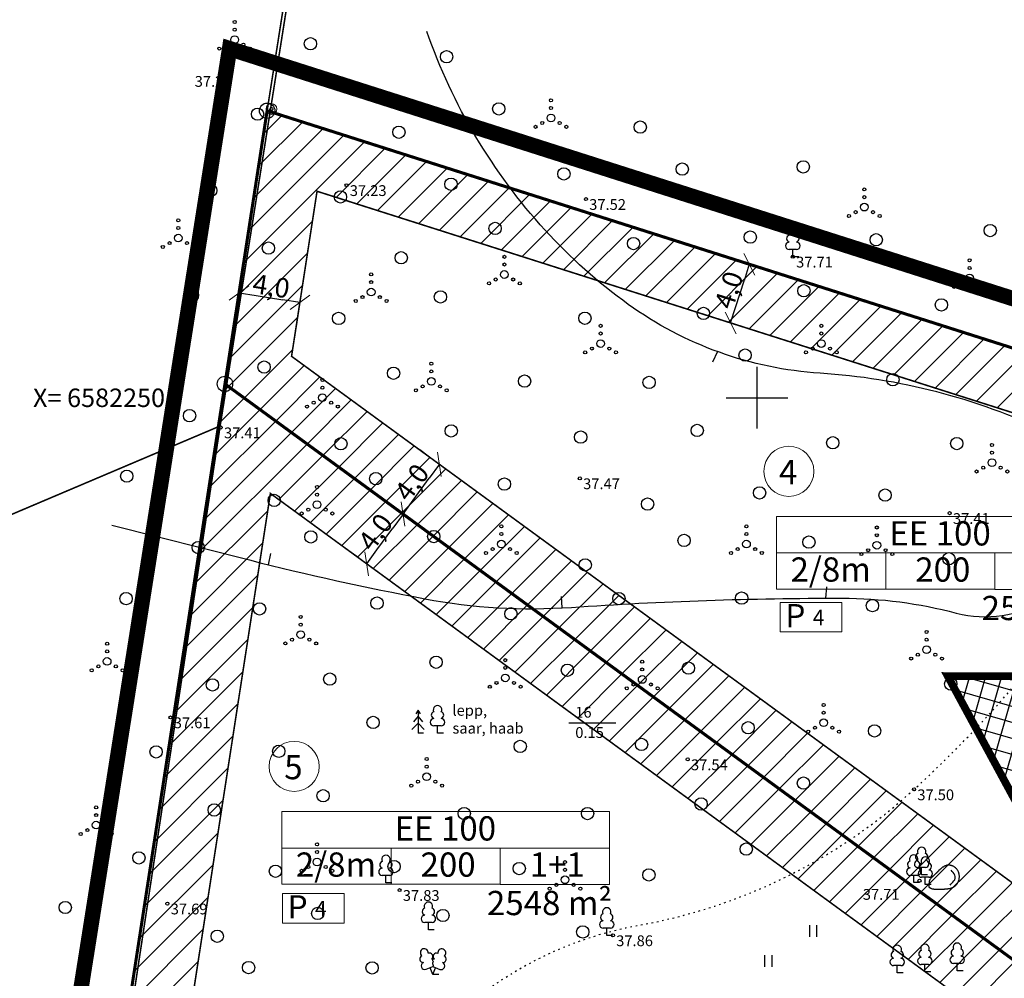
# Model space of a CAD drawing. Extents: x 554182 to 555613, y 6581283 to 6583171.
# Drawn here: x 554652 to 554716, y 6582212 to 6582275 of the extents above; entities that cross this region are included whole.
import ezdxf
from ezdxf.enums import TextEntityAlignment as Align

# ---------------------------------------------------------------- set-up
doc = ezdxf.new("R2010")
doc.units = 0
doc.header["$LTSCALE"] = 0.5
doc.header["$MEASUREMENT"] = 0
for name, pattern in [('CENTER', [16, 10, -2, 2, -2]), ('DASHDOT', [25.4, 12.7, -6.35, 0, -6.35]), ('DASHED', [0.75, 0.5, -0.25]), ('DASHEDX2', [1.5, 1, -0.5]), ('ISOPOHI', [0.2, 0.1, 0.1]), ('KOLVIK', [0.6, 0.1, -0.5]), ('NOLVAKRIIPS', [0.2, 0.1, 0.1]), ('PIIRID', [7.5, 5, -1, 0.5, -1])]:
    doc.linetypes.add(name, pattern=pattern)
doc.layers.get('0').update_dxf_attribs({"linetype": 'CONTINUOUS'})
doc.layers.get('Defpoints').update_dxf_attribs({"linetype": 'CONTINUOUS'})
for name, color, linetype, lineweight in [('AB_pind', 7, 'CONTINUOUS', 0), ('P_ehitusõigus', 7, 'CONTINUOUS', 0), ('P_hoonestus', 167, 'CONTINUOUS', 25), ('P_parkimine', 7, 'CONTINUOUS', 0), ('P_planeeringu ala', 163, 'DASHEDX2', 70), ('piir', 32, 'PIIRID', 0)]:
    doc.layers.add(name, color=color, linetype=linetype, lineweight=lineweight)
for name, color, linetype in [('HALJASTUS', 8, 'CONTINUOUS'), ('HORISONTAAL', 34, 'CONTINUOUS'), ('korgus', 8, 'CONTINUOUS'), ('P_ehitusala joon', 7, 'CENTER'), ('P_ehituskeeluala', 7, 'CONTINUOUS'), ('P_mõõdud', 7, 'DASHDOT'), ('P_uued  piirid', 1, 'CONTINUOUS'), ('PUU', 3, 'CONTINUOUS'), ('RELJEEF', 34, 'CONTINUOUS'), ('vork', 7, 'CONTINUOUS')]:
    doc.layers.add(name, color=color, linetype=linetype)
doc.styles.add('ARIAL', font='ARIAL.TTF')
doc.styles.add('ITALIC', font='italic.shx')
doc.styles.add('ROMANC', font='romanc.shx')
doc.styles.add('romans', font='romans.shx')
doc.dimstyles.new('Arch', dxfattribs={"dimtxt": 1.263202, "dimasz": 1.122412, "dimexe": 1.5875, "dimexo": 0.79375, "dimgap": 0.001587, "dimtad": 1, "dimdec": 1, "dimzin": 3, "dimtxsty": 'ARIAL', "dimblk": 'VW_SLASH', "dimcen": 0, "dimdle": 0.001587, "dimazin": 0, "dimtfac": 0.8, "dimtdec": 1, "dimtix": 1, "dimtmove": 0, "dimatfit": 0, "dimldrblk": 'VW_FILLEDARROW', "dimfxl": 0, "dimfrac": 2, "dimtolj": 1, "dimtzin": 3, "dimarcsym": 0})
pattern_1 = [(45, (0, 0), (-0.88388347648, 0.88388347648), [])]

# ---------------------------------------------------------------- blocks, each defined once
blk = doc.blocks.new('LEHTP1')
at = {"color": 0, "linetype": 'Continuous'}
for p, q in [((0.48, 0.95), (-0.48, 0.95)), ((0, 0), (0, 0.95)), ((0.76, 0), (0, 0))]:
    blk.add_line(p, q, dxfattribs=at)
for centre, radius, start, end in [((-0.34, 2.35), 0.465, 109.0217, 253.1415), ((0, 3.04), 0.554, 332.5799, 207.4201), ((0.34, 2.35), 0.465, 286.8508, 70.9859), ((-0.47, 1.42), 0.475, 90.0016, 269.3953), ((0.47, 1.42), 0.475, 270.6047, 89.9984)]:
    blk.add_arc(centre, radius, start, end, dxfattribs=at)
blk = doc.blocks.new('METS')
at = {"color": 0, "linetype": 'Continuous'}
blk.add_circle((0, 0), 0.8, dxfattribs=at)
blk = doc.blocks.new('PMKIVI')
at = {"color": 0, "linetype": 'Continuous'}
blk.add_circle((0, 0), 0.7, dxfattribs=at)
blk = doc.blocks.new('ISOJ')
at = {"color": 0, "linetype": 'Continuous'}
blk.add_line((0, 0), (0, 1.5), dxfattribs=at)
blk = doc.blocks.new('VKORIS')
at = {"color": 0, "linetype": 'Continuous'}
for p, q in [((0, 4), (0, -4)), ((-4, 0), (4, 0))]:
    blk.add_line(p, q, dxfattribs=at)
blk = doc.blocks.new('KIVISU')
at = {"color": 0, "linetype": 'Continuous', "flags": 128}
blk.add_lwpolyline([(-2.05, -1.07), (-2.05, -1.07), (-2.05, -1.08), (-2.04, -1.08), (-2.04, -1.08), (-2.03, -1.09), (-2.02, -1.1), (-2, -1.11), (-1.98, -1.13), (-1.95, -1.15), (-1.92, -1.17), (-1.88, -1.19), (-1.84, -1.22), (-1.79, -1.24), (-1.74, -1.26), (-1.69, -1.29), (-1.63, -1.31), (-1.58, -1.32), (-1.52, -1.33), (-1.46, -1.34), (-1.4, -1.35), (-1.34, -1.36), (-1.28, -1.36), (-1.22, -1.36), (-1.15, -1.37), (-1.09, -1.37), (-1.03, -1.37), (-0.97, -1.37), (-0.9, -1.37), (-0.84, -1.37), (-0.78, -1.37), (-0.72, -1.37), (-0.65, -1.37), (-0.59, -1.37), (-0.53, -1.37), (-0.47, -1.37), (-0.4, -1.36), (-0.34, -1.36), (-0.28, -1.36), (-0.22, -1.36), (-0.15, -1.35), (-0.09, -1.35), (-0.03, -1.35), (0.03, -1.34), (0.1, -1.34), (0.16, -1.33), (0.22, -1.33), (0.28, -1.32), (0.34, -1.32), (0.41, -1.31), (0.47, -1.3), (0.53, -1.29), (0.59, -1.28), (0.65, -1.27), (0.71, -1.26), (0.77, -1.25), (0.83, -1.23), (0.89, -1.21), (0.95, -1.19), (1.01, -1.17), (1.06, -1.14), (1.12, -1.12), (1.17, -1.09), (1.22, -1.06), (1.28, -1.02), (1.32, -0.99), (1.37, -0.95), (1.42, -0.91), (1.46, -0.87), (1.51, -0.82), (1.55, -0.77), (1.59, -0.73), (1.62, -0.68), (1.66, -0.63), (1.69, -0.58), (1.72, -0.52), (1.75, -0.47), (1.78, -0.41), (1.8, -0.36), (1.82, -0.3), (1.84, -0.24), (1.86, -0.18), (1.88, -0.12), (1.89, -0.06), (1.9, 0), (1.91, 0.06), (1.91, 0.12), (1.92, 0.18), (1.92, 0.24), (1.92, 0.3), (1.92, 0.37), (1.91, 0.43), (1.9, 0.49), (1.9, 0.55), (1.88, 0.61), (1.87, 0.67), (1.85, 0.73), (1.84, 0.79), (1.82, 0.85), (1.79, 0.9), (1.77, 0.96), (1.74, 1.01), (1.71, 1.07), (1.68, 1.12), (1.64, 1.17), (1.6, 1.22), (1.57, 1.26), (1.52, 1.31), (1.48, 1.35), (1.44, 1.39), (1.39, 1.43), (1.34, 1.47), (1.29, 1.51), (1.24, 1.54), (1.19, 1.57), (1.13, 1.6), (1.08, 1.63), (1.02, 1.65), (0.96, 1.67), (0.91, 1.69), (0.85, 1.71), (0.79, 1.72), (0.73, 1.73), (0.67, 1.74), (0.61, 1.75), (0.55, 1.75), (0.49, 1.75), (0.42, 1.75), (0.36, 1.74), (0.31, 1.73), (0.25, 1.71), (0.19, 1.7), (0.13, 1.68), (0.07, 1.65), (0.02, 1.63), (-0.04, 1.6), (-0.09, 1.57), (-0.15, 1.54), (-0.2, 1.51), (-0.25, 1.48), (-0.3, 1.44), (-0.35, 1.4), (-0.4, 1.37), (-0.45, 1.33), (-0.5, 1.29), (-0.55, 1.25), (-0.59, 1.21), (-0.64, 1.16), (-0.68, 1.12), (-0.73, 1.08), (-0.77, 1.03), (-0.81, 0.99), (-0.86, 0.94), (-0.9, 0.9), (-0.94, 0.85), (-0.99, 0.81), (-1.03, 0.76), (-1.07, 0.72), (-1.12, 0.67), (-1.16, 0.63), (-1.21, 0.59), (-1.25, 0.54), (-1.3, 0.5), (-1.35, 0.46), (-1.39, 0.42), (-1.44, 0.38), (-1.49, 0.34), (-1.53, 0.29), (-1.58, 0.25), (-1.62, 0.21), (-1.67, 0.17), (-1.71, 0.13), (-1.76, 0.08), (-1.8, 0.04), (-1.83, -0.01), (-1.87, -0.06), (-1.9, -0.11), (-1.92, -0.16), (-1.95, -0.22), (-1.97, -0.27), (-1.98, -0.33), (-1.99, -0.39), (-2.01, -0.45), (-2.01, -0.51), (-2.02, -0.57), (-2.03, -0.63), (-2.03, -0.69), (-2.04, -0.75), (-2.04, -0.81), (-2.04, -0.86), (-2.04, -0.91), (-2.05, -0.95), (-2.05, -0.99), (-2.05, -1.01), (-2.05, -1.03), (-2.05, -1.05), (-2.05, -1.06), (-2.05, -1.07), (-2.05, -1.07), (-2.05, -1.07)], close=True, dxfattribs=at)
blk.add_lwpolyline([(0.72, -0.83), (0.81, -0.74), (0.94, -0.59), (1.08, -0.45), (1.21, -0.3), (1.33, -0.14), (1.38, 0.06), (1.38, 0.26), (1.33, 0.45), (1.25, 0.63), (1.12, 0.79), (0.99, 0.94), (0.86, 1.09)], dxfattribs=at)
blk = doc.blocks.new('LEHTP2')
at = {"color": 0, "linetype": 'Continuous'}
for p, q in [((-0.88, 0.67), (0.01, 1.02)), ((0, 0), (-0.35, 0.88)), ((0, 0), (0.36, 0.88)), ((0.76, 0), (0, 0)), ((0.01, 1.02), (0.89, 0.66))]:
    blk.add_line(p, q, dxfattribs=at)
at = {"color": 0, "linetype": 'Continuous', "flags": 128}
blk.add_lwpolyline([(0.01, 2.01), (-0.03, 1.86), (-0.03, 1.82), (-0.01, 1.76), (0.03, 1.69), (0.04, 1.65), (0.01, 1.58), (-0.04, 1.48), (-0.05, 1.43), (-0.04, 1.4), (-0.02, 1.34), (0.05, 1.22), (0.06, 1.18), (0.05, 1.14), (0.02, 1.07), (0.01, 1.02)], dxfattribs=at)
at = {"color": 0, "linetype": 'Continuous'}
for centre, radius, start, end in [((-1.11, 2.83), 0.512, 111.5027, 232.5173), ((-1.11, 2.83), 0.512, 350.4856, 111.5002), ((-0.44, 2.33), 0.448, 308.5041, 111.5725), ((0.48, 2.32), 0.45, 67.7016, 230.5126), ((1.16, 2.81), 0.512, 67.6168, 188.6314), ((1.16, 2.81), 0.512, 306.5997, 67.6143), ((-1.26, 2.01), 0.448, 111.4304, 274.4987), ((-1.05, 1.12), 0.475, 111.5014, 291.5004), ((0.01, 1.53), 0.475, 66.7655, 111.5015), ((1.07, 1.1), 0.475, 247.6166, 67.6155), ((1.29, 1.99), 0.448, 264.6183, 67.6866)]:
    blk.add_arc(centre, radius, start, end, dxfattribs=at)
blk = doc.blocks.new('VQSA')
at = {"color": 0, "linetype": 'Continuous'}
for centre, radius in [((0, 2.3), 0.2), ((0, 1.3), 0.2), ((0, 0), 0.5), ((-2, -1.15), 0.2), ((-1.13, -0.65), 0.2), ((1.13, -0.65), 0.2), ((2, -1.15), 0.2)]:
    blk.add_circle(centre, radius, dxfattribs=at)
blk = doc.blocks.new('KUUSK1')
at = {"color": 0, "linetype": 'Continuous'}
for p, q in [((0, 3), (-0.3, 2.5)), ((0.3, 2.5), (0, 3)), ((0, 3), (0, 0)), ((0, 1.3), (-0.8, 0.5)), ((0, 2.2), (-0.6, 1.5)), ((0.6, 1.5), (0, 2.2)), ((0.8, 0.5), (0, 1.3)), ((0.72, 0), (0, 0))]:
    blk.add_line(p, q, dxfattribs=at)
blk = doc.blocks.new('HEIN')
at = {"color": 0, "linetype": 'Continuous'}
for p, q in [((-0.46, 0.76), (-0.46, -0.76)), ((0.46, 0.76), (0.46, -0.76))]:
    blk.add_line(p, q, dxfattribs=at)
blk = doc.blocks.new('EHITUSÕIGUS')
for p, q in [((0, 0), (0, -2.25)), ((20.25, 0), (0, 0)), ((20.25, -2.25), (20.25, 0)), ((0, -2.25), (0, -4.495)), ((6.75, -2.25), (0, -2.25)), ((0, -2.25), (20.25, -2.25)), ((6.75, -4.495), (6.75, -2.25)), ((6.75, -2.25), (6.75, -4.495)), ((13.5, -2.25), (6.75, -2.25)), ((13.5, -2.25), (13.5, -4.5)), ((20.25, -2.25), (13.5, -2.25)), ((13.5, -4.495), (13.5, -2.25)), ((20.25, -4.5), (20.25, -2.25)), ((0, -4.495), (6.75, -4.495)), ((6.75, -4.495), (13.5, -4.495)), ((13.5, -4.5), (20.25, -4.5))]:
    blk.add_line(p, q)
at = {"layer": 'AB_pind'}
blk.add_circle((0.757, 2.798), 1.548, dxfattribs=at)
at = {"layer": 'AB_pind', "style": 'ARIAL'}
for tag, p in [('POSITSIOON', (0.228, 2.004)), ('TP_KLASS', (-0.254, -6.402))]:
    blk.add_attdef(tag, p, '', height=1.5, dxfattribs=at)
for tag, p in [('AADRESS', (20.208, 1.959)), ('KRUNDI_PIND', (20.414, -6.402))]:
    blk.add_attdef(tag, text='', height=1.5, dxfattribs=at).set_placement(p, align=Align.RIGHT)
for tag, p in [('OTSTARVE', (10.104, -1.786)), ('KORRUS', (3.344, -4.024)), ('PIND', (10.274, -4.024)), ('HOONEID', (17.024, -4.024))]:
    blk.add_attdef(tag, text='', height=1.5, dxfattribs=at).set_placement(p, align=Align.CENTER)
blk = doc.blocks.new('VW_SLASH')
at = {"color": 0, "linetype": 'ByBlock', "lineweight": -2}
blk.add_line((0, 0), (-1, 0), dxfattribs=at)
at = {"color": 0, "linetype": 'ByBlock', "lineweight": 20}
blk.add_line((-0.5, -0.5), (0.5, 0.5), dxfattribs=at)
blk = doc.blocks.new('*D84')
at = {"layer": 'Defpoints', "color": 0, "linetype": 'Continuous'}
for p in [(554699.503, 6582258.673), (554701.081, 6582258.171), (554699.867, 6582254.359)]:
    blk.add_point(p, dxfattribs=at)
at = {"layer": 'P_mõõdud', "color": 0, "linetype": 'Continuous', "lineweight": -2}
for p, q in [((554700.324, 6582258.411), (554697.99, 6582259.155)), ((554698.63, 6582255.931), (554699.163, 6582257.603)), ((554699.111, 6582254.6), (554696.777, 6582255.343))]:
    blk.add_line(p, q, dxfattribs=at)
at = {"layer": 'P_mõõdud', "color": 0, "linetype": 'Continuous', "lineweight": -2, "xscale": 1.122412109375, "yscale": 1.122412109375, "zscale": 1.122412109375}
for p, rotation in [((554699.503, 6582258.673), 72.33823056147277), ((554698.289, 6582254.861), 252.3382305614728)]:
    blk.add_blockref('VW_SLASH', p, dxfattribs=dict(at, rotation=rotation))
at = {"layer": 'P_mõõdud', "color": 0, "linetype": 'Continuous', "insert": (554698.171, 6582256.998), "char_height": 1.2632, "attachment_point": 5, "rotation": 72.33823, "style": 'ARIAL'}
blk.add_mtext('\\A1;4,0', dxfattribs=at)
blk = doc.blocks.new('VW_FILLEDARROW')
at = {"color": 0, "lineweight": -2}
blk.add_solid([(0, 0), (-1.414, -0.379), (-1.414, 0.379)], dxfattribs=at)
blk = doc.blocks.new('*D85')
at = {"layer": 'Defpoints', "color": 0, "linetype": 'Continuous'}
for p in [(554679.385, 6582245.68), (554679.385, 6582245.68), (554677.025, 6582242.45)]:
    blk.add_point(p, dxfattribs=at)
at = {"layer": 'P_mõõdud', "color": 0, "linetype": 'Continuous', "lineweight": -2}
for p, q in [((554678.744, 6582246.148), (554678.103, 6582246.617)), ((554677.687, 6582243.357), (554678.722, 6582244.774)), ((554676.384, 6582242.919), (554675.743, 6582243.387))]:
    blk.add_line(p, q, dxfattribs=at)
at = {"layer": 'P_mõõdud', "color": 0, "linetype": 'Continuous', "lineweight": -2, "xscale": 1.122412109375, "yscale": 1.122412109375, "zscale": 1.122412109375}
for p, rotation in [((554679.385, 6582245.68), 53.84545037902347), ((554677.025, 6582242.45), 233.8454503790235)]:
    blk.add_blockref('VW_SLASH', p, dxfattribs=dict(at, rotation=rotation))
at = {"layer": 'P_mõõdud', "color": 0, "linetype": 'Continuous', "insert": (554677.591, 6582244.514), "char_height": 1.2632, "attachment_point": 5, "rotation": 53.84545, "style": 'ARIAL'}
blk.add_mtext('\\A1;4,0', dxfattribs=at)
blk = doc.blocks.new('*D86')
at = {"layer": 'Defpoints', "color": 0, "linetype": 'Continuous'}
for p in [(554677.025, 6582242.45), (554677.025, 6582242.45), (554674.665, 6582239.221)]:
    blk.add_point(p, dxfattribs=at)
at = {"layer": 'P_mõõdud', "color": 0, "linetype": 'Continuous', "lineweight": -2}
for p, q in [((554676.384, 6582242.919), (554675.743, 6582243.387)), ((554675.327, 6582240.127), (554676.363, 6582241.544)), ((554674.024, 6582239.689), (554673.383, 6582240.157))]:
    blk.add_line(p, q, dxfattribs=at)
at = {"layer": 'P_mõõdud', "color": 0, "linetype": 'Continuous', "lineweight": -2, "xscale": 1.122412109375, "yscale": 1.122412109375, "zscale": 1.122412109375}
for p, rotation in [((554677.025, 6582242.45), 53.84545036172835), ((554674.665, 6582239.221), 233.8454503617283)]:
    blk.add_blockref('VW_SLASH', p, dxfattribs=dict(at, rotation=rotation))
at = {"layer": 'P_mõõdud', "color": 0, "linetype": 'Continuous', "insert": (554675.231, 6582241.284), "char_height": 1.2632, "attachment_point": 5, "rotation": 53.84545, "style": 'ARIAL'}
blk.add_mtext('\\A1;4,0', dxfattribs=at)
blk = doc.blocks.new('*D87')
at = {"layer": 'Defpoints', "color": 0, "linetype": 'Continuous'}
for p in [(554666.473, 6582257.449), (554670.426, 6582256.839), (554670.327, 6582256.195)]:
    blk.add_point(p, dxfattribs=at)
at = {"layer": 'P_mõõdud', "color": 0, "linetype": 'Continuous', "lineweight": -2}
for p, q in [((554666.352, 6582256.664), (554666.131, 6582255.237)), ((554667.483, 6582256.634), (554669.217, 6582256.367)), ((554670.305, 6582256.054), (554670.085, 6582254.627))]:
    blk.add_line(p, q, dxfattribs=at)
at = {"layer": 'P_mõõdud', "color": 0, "linetype": 'Continuous', "lineweight": -2, "xscale": 1.122412109375, "yscale": 1.122412109375, "zscale": 1.122412109375}
for p, rotation in [((554666.374, 6582256.806), 171.2263741081706), ((554670.327, 6582256.195), 351.2263741081705)]:
    blk.add_blockref('VW_SLASH', p, dxfattribs=dict(at, rotation=rotation))
at = {"layer": 'P_mõõdud', "color": 0, "linetype": 'Continuous', "insert": (554668.466, 6582257.252), "char_height": 1.2632, "attachment_point": 5, "rotation": 351.22637, "style": 'ARIAL'}
blk.add_mtext('\\A1;4,0', dxfattribs=at)

msp = doc.modelspace()

# ---------------------------------------------------------------- hatches: boundary and pattern name
at = {"layer": 'P_ehituskeeluala'}
h = msp.add_hatch(dxfattribs=at)
h.set_pattern_fill('ANSI31', color=256, scale=10, style=0)
h.set_pattern_definition(pattern_1)
h.paths.add_polyline_path([(554735.852, 6582206.684), (554721.22, 6582210.158), (554665.462, 6582250.899), (554668.2, 6582268.64), (554746.672, 6582243.654)])
edge = h.paths.add_edge_path(flags=16)
edge.add_arc((554740.378, 6582213.448), 12, 106.16443, 184.23482, ccw=False)
edge.add_line((554737.037, 6582224.974), (554741.735, 6582241.028))
edge.add_line((554741.735, 6582241.028), (554671.44, 6582263.41))
edge.add_line((554671.44, 6582263.41), (554669.786, 6582252.693))
edge.add_line((554669.786, 6582252.693), (554722.928, 6582213.864))
edge.add_line((554722.928, 6582213.864), (554728.41, 6582212.562))
h = msp.add_hatch(dxfattribs=at)
h.set_pattern_fill('ANSI31', color=256, scale=10, style=0)
h.set_pattern_definition(pattern_1)
h.paths.add_polyline_path([(554668.412, 6582243.789), (554716.713, 6582208.497), (554714.573, 6582199.492), (554659.712, 6582187.421), (554663.294, 6582210.626)], flags=16)
h.paths.add_polyline_path([(554665.462, 6582250.899), (554721.22, 6582210.158), (554717.884, 6582196.125), (554654.868, 6582182.26), (554659.34, 6582211.236)])
at = {"layer": 'P_hoonestus'}
h = msp.add_hatch(dxfattribs=at)
h.set_pattern_fill('ANSI37', color=256, scale=8, angle=28.9047, style=0)
h.set_pattern_definition([(73.904700833, (3250567.6368, 551880.2326), (-0.9608019032, 0.27723582523), []), (163.904700833, (3250567.6368, 551880.2326), (-0.27723582523, -0.9608019032), [])])
h.paths.add_polyline_path([(554712.381, 6582231.933), (554718.019, 6582221.53), (554727.826, 6582222.298), (554727.753, 6582231.864)])

# ---------------------------------------------------------------- linework, layer by layer
at = {"layer": 'HALJASTUS', "linetype": 'KOLVIK', "flags": 128}
msp.add_lwpolyline([(554653.124, 6582171.865), (554656.073, 6582179.929, -0.227476), (554662.419, 6582186.117, 0.246805), (554668.031, 6582192.006, 0.02809), (554669.799, 6582199.867, -0.198219), (554671.186, 6582202.096, 0.036829), (554679.848, 6582209.342, -0.149402), (554692.37, 6582215.76, 0.141969), (554710.196, 6582224.571, 0.041244), (554718.742, 6582233.795, -0.277881), (554723.138, 6582235.469, 0.286917), (554733.858, 6582239.759, -0.007406), (554737.836, 6582245.034, -0.163262), (554739.555, 6582246.175, -1.209492)], format="xyb", dxfattribs=at)
at = {"layer": 'HALJASTUS'}
msp.add_lwpolyline([(554687.786, 6582228.893), (554690.835, 6582228.893)], dxfattribs=at)
at = {"layer": 'HORISONTAAL', "linetype": 'ISOPOHI'}
msp.add_lwpolyline([(554658.129, 6582241.738), (554667.049, 6582239.471, 0.01566), (554678.435, 6582236.953, 0.063865), (554687.952, 6582236.393, -0.01751), (554705.524, 6582236.988, -0.064157), (554712.942, 6582236.023, 0.437675), (554721.963, 6582241.775, 0.338906), (554718.876, 6582247.772, 0.094606), (554704.096, 6582251.596, -0.141047), (554691.648, 6582256.066, -0.051804), (554686.242, 6582260.889, -0.101454), (554678.57, 6582273.79, -0.39782)], format="xyb", dxfattribs=at)
at = {"layer": 'korgus', "linetype": 'NOLVAKRIIPS'}
msp.add_circle((554668.479, 6582268.746), 0.1, dxfattribs=at)
at = {"layer": 'korgus'}
for centre in [(554673.353, 6582263.803), (554688.895, 6582262.901), (554702.327, 6582259.161), (554665.185, 6582248.073), (554688.5, 6582244.767), (554712.507, 6582242.51), (554661.929, 6582229.244), (554695.502, 6582226.519), (554710.196, 6582224.571), (554710.55, 6582218.646), (554676.796, 6582218.033), (554661.727, 6582217.157), (554690.648, 6582215.093)]:
    msp.add_circle(centre, 0.1, dxfattribs=at)
at = {"layer": 'P_ehitusala joon', "ltscale": 0.5, "const_width": 0.1}
msp.add_lwpolyline([(554728.41, 6582212.562, -0.354464), (554737.037, 6582224.974), (554741.735, 6582241.028), (554671.44, 6582263.41), (554669.786, 6582252.693), (554722.928, 6582213.864)], format="xyb", close=True, dxfattribs=at)
msp.add_lwpolyline([(554668.412, 6582243.789), (554716.713, 6582208.497), (554714.573, 6582199.492), (554659.712, 6582187.421), (554663.294, 6582210.626)], close=True, dxfattribs=at)
at = {"layer": 'P_hoonestus', "const_width": 0.5}
msp.add_lwpolyline([(554712.381, 6582231.933), (554718.019, 6582221.53), (554727.826, 6582222.298), (554727.753, 6582231.864)], close=True, dxfattribs=at)
at = {"layer": 'P_parkimine'}
for points in [[(554701.508, 6582236.711), (554705.508, 6582236.711), (554705.508, 6582234.804), (554701.508, 6582234.804)], [(554669.192, 6582217.803), (554673.192, 6582217.803), (554673.192, 6582215.897), (554669.192, 6582215.897)]]:
    msp.add_lwpolyline(points, close=True, dxfattribs=at)
at = {"layer": 'P_planeeringu ala', "linetype": 'DASHED', "ltscale": 10, "const_width": 1, "flags": 128}
msp.add_lwpolyline([(554665.764, 6582272.67), (554914.824, 6582193.174), (554901.449, 6582060.495), (554893.04, 6582063.486), (554649.489, 6582169.723)], close=True, dxfattribs=at)
at = {"layer": 'P_uued  piirid', "const_width": 0.2}
for points in [[(554735.852, 6582206.684), (554721.22, 6582210.158), (554665.462, 6582250.899), (554668.2, 6582268.64), (554746.672, 6582243.654), (554735.852, 6582206.684)], [(554665.462, 6582250.899), (554721.22, 6582210.158), (554717.884, 6582196.125), (554717.884, 6582196.125), (554654.868, 6582182.26), (554659.34, 6582211.236)]]:
    msp.add_lwpolyline(points, close=True, dxfattribs=at)
at = {"layer": 'P_uued  piirid'}
for centre in [(554668.2, 6582268.64), (554665.462, 6582250.899)]:
    msp.add_circle(centre, 0.5, dxfattribs=at)
at = {"layer": 'piir', "const_width": 0.1}
for points in [[(554650.89, 6582533.02), (554576.76, 6582400.9), (554514.93, 6582350.14), (554554.67, 6582201.3), (554665.15, 6582248.17), (554668.44, 6582268.85), (554683.52, 6582364.28), (554698.7, 6582461.09), (554911.1, 6582402.91), (554910.39, 6582460.72), (554898.27, 6582478.23), (554770.31, 6582516.47)], [(554912.4, 6582298.79), (554683.2, 6582364.15), (554668.2, 6582268.64), (554905.79, 6582192.99)], [(554514.93, 6582350.14), (554198.03, 6582090.05), (554181.83, 6582076.75), (554185, 6582049.76), (554186.62, 6582033.08), (554235.05, 6582011.13), (554238.22, 6582013.14), (554507.43, 6582184.2), (554509.54, 6582185.54), (554561.9, 6582007.1), (554566.95, 6581989.79), (554506.41, 6581854.89), (554582.47, 6581785.77), (554604.65, 6581836.95), (554605.83, 6581839.68), (554671.71, 6581926.94), (554669.91, 6581929.39), (554656.39, 6581947.82), (554663.68, 6581966.46), (554601.83, 6582022.94), (554641.53, 6582095.92), (554653.48, 6582171.29), (554665.15, 6582248.17), (554554.67, 6582201.3)], [(554668.2, 6582268.64), (554653.2, 6582171.45), (554894.032, 6582066.256), (554905.79, 6582192.99)]]:
    msp.add_lwpolyline(points, close=True, dxfattribs=at)

# ---------------------------------------------------------------- block references
at = {"layer": 'HALJASTUS', "xscale": 0.5, "yscale": 0.5, "zscale": 0.5}
for name, p in [('VQSA', (554666.095, 6582273.252)), ('VQSA', (554686.625, 6582268.169)), ('VQSA', (554706.969, 6582262.379)), ('VQSA', (554662.431, 6582260.37)), ('VQSA', (554683.605, 6582258.005)), ('VQSA', (554713.8, 6582257.776)), ('VQSA', (554674.954, 6582256.862)), ('VQSA', (554689.847, 6582253.522)), ('VQSA', (554704.177, 6582253.522)), ('VQSA', (554678.858, 6582251.061)), ('VQSA', (554671.79, 6582250.006)), ('VQSA', (554715.254, 6582245.787)), ('VQSA', (554671.438, 6582243.062)), ('VQSA', (554683.405, 6582240.5)), ('VQSA', (554699.317, 6582240.5)), ('VQSA', (554707.782, 6582240.426)), ('VQSA', (554670.383, 6582234.624)), ('VQSA', (554711.01, 6582233.644)), ('VQSA', (554657.814, 6582232.884)), ('VQSA', (554683.658, 6582231.812)), ('VQSA', (554692.548, 6582231.711)), ('LEHTP1', (554679.261, 6582228.22)), ('VQSA', (554704.328, 6582228.898)), ('KUUSK1', (554678.001, 6582228.22)), ('VQSA', (554678.559, 6582225.395)), ('VQSA', (554657.099, 6582222.253)), ('VQSA', (554671.438, 6582219.858)), ('VQSA', (554687.537, 6582218.702))]:
    msp.add_blockref(name, p, dxfattribs=at)
at = {"layer": 'HALJASTUS', "linetype": 'NOLVAKRIIPS', "xscale": 0.5, "yscale": 0.5, "zscale": 0.5}
for name, p in [('METS', (554671.01, 6582272.99)), ('METS', (554679.854, 6582272.146)), ('METS', (554667.584, 6582268.416)), ('METS', (554683.24, 6582268.76)), ('METS', (554676.754, 6582267.246)), ('METS', (554692.424, 6582267.576)), ('METS', (554687.467, 6582264.533)), ('METS', (554695.151, 6582264.849)), ('METS', (554703.008, 6582264.992)), ('METS', (554664.54, 6582263.46)), ('METS', (554680.137, 6582263.863)), ('METS', (554672.96, 6582263.04)), ('METS', (554683, 6582261)), ('METS', (554715.142, 6582260.858)), ('METS', (554699.568, 6582260.432)), ('METS', (554707.742, 6582260.258)), ('METS', (554668.284, 6582259.716)), ('METS', (554691.987, 6582260.013)), ('METS', (554676.907, 6582259.093)), ('METS', (554703.048, 6582256.952)), ('METS', (554663.346, 6582256.654)), ('METS', (554679.452, 6582256.548)), ('METS', (554711.969, 6582256.031)), ('METS', (554672.844, 6582255.156)), ('METS', (554688.834, 6582255.166)), ('METS', (554696.525, 6582255.475)), ('METS', (554699.229, 6582252.771)), ('METS', (554668.004, 6582251.996)), ('METS', (554676.408, 6582251.592)), ('METS', (554708.824, 6582251.176)), ('METS', (554684.915, 6582251.085)), ('METS', (554693, 6582251)), ('METS', (554663.161, 6582248.839)), ('METS', (554680.154, 6582247.846)), ('METS', (554688.555, 6582247.445)), ('METS', (554696.119, 6582247.881)), ('METS', (554672.989, 6582247.011)), ('METS', (554704.922, 6582247.078)), ('METS', (554712.969, 6582247.031)), ('METS', (554659.089, 6582244.911)), ('METS', (554675.252, 6582244.748)), ('METS', (554683.6, 6582244.4)), ('METS', (554700.172, 6582243.828)), ('METS', (554708.317, 6582243.683)), ('METS', (554668.66, 6582243.34)), ('METS', (554692.9, 6582243.1)), ('METS', (554671.037, 6582240.963)), ('METS', (554679.013, 6582240.987)), ('METS', (554663.725, 6582240.275)), ('METS', (554695.264, 6582240.736)), ('METS', (554703.374, 6582240.626)), ('METS', (554688.853, 6582239.147)), ('METS', (554712.456, 6582239.544)), ('METS', (554659.042, 6582236.958)), ('METS', (554675.333, 6582236.667)), ('METS', (554691.033, 6582236.967)), ('METS', (554699.006, 6582236.994)), ('METS', (554707.497, 6582236.503)), ('METS', (554667.708, 6582236.292)), ('METS', (554684.022, 6582235.978)), ('METS', (554679.171, 6582232.829)), ('METS', (554687.691, 6582232.309)), ('METS', (554695.552, 6582232.448)), ('METS', (554664.647, 6582231.353)), ('METS', (554672.267, 6582231.733)), ('METS', (554712.584, 6582231.416)), ('METS', (554675.082, 6582228.918)), ('METS', (554699.423, 6582228.577)), ('METS', (554707.633, 6582228.367)), ('METS', (554692.51, 6582227.49)), ('METS', (554660.991, 6582227.009)), ('METS', (554668.955, 6582227.045)), ('METS', (554684.633, 6582227.367)), ('METS', (554703.019, 6582224.981)), ('METS', (554671.837, 6582224.163)), ('METS', (554696.376, 6582223.624)), ('METS', (554664.765, 6582223.235)), ('METS', (554680.993, 6582223.007)), ('METS', (554688.999, 6582223.001)), ('METS', (554699.307, 6582220.693)), ('METS', (554659.872, 6582220.128)), ('METS', (554668.742, 6582219.258)), ('METS', (554676.44, 6582219.56)), ('METS', (554684.57, 6582219.43)), ('METS', (554692.983, 6582219.017)), ('METS', (554655.096, 6582216.904)), ('METS', (554671.482, 6582216.518)), ('METS', (554679.616, 6582216.384)), ('METS', (554688.686, 6582215.314)), ('HEIN', (554703.639, 6582215.381)), ('METS', (554664.965, 6582215.035)), ('HEIN', (554700.724, 6582213.438)), ('METS', (554667, 6582213)), ('METS', (554675.016, 6582212.984))]:
    msp.add_blockref(name, p, dxfattribs=at)
at = {"layer": 'HORISONTAAL', "xscale": 0.5, "yscale": 0.5, "zscale": 0.5}
for p, rotation in [((554681.151, 6582267.998), 113.1989131279563), ((554697.438, 6582252.996), 154.0743514110042), ((554668.289, 6582239.16), 348.80994056678), ((554704.474, 6582236.987), 355.5165613817293), ((554687.346, 6582236.357), 3.372814811691726)]:
    msp.add_blockref('ISOJ', p, dxfattribs=dict(at, rotation=rotation))
at = {"layer": 'P_ehitusõigus'}
ref = msp.add_blockref('EHITUSÕIGUS', (554701.276, 6582242.286), dxfattribs=dict(at, xscale=1.05, yscale=1.05, zscale=1.05))
ref.add_attrib('KRUNDI_PIND', '2500 m²', dxfattribs={"layer": 'AB_pind', "height": 1.575, "style": 'ARIAL'}).set_placement((554722.711, 6582235.564), align=Align.RIGHT)
ref.add_attrib('OTSTARVE', 'EE 100', dxfattribs={"layer": 'AB_pind', "height": 1.575, "style": 'ARIAL'}).set_placement((554711.885, 6582240.411), align=Align.CENTER)
ref.add_attrib('KORRUS', '2/8m', dxfattribs={"layer": 'AB_pind', "height": 1.575, "style": 'ARIAL'}).set_placement((554704.787, 6582238.061), align=Align.CENTER)
ref.add_attrib('PIND', '200', dxfattribs={"layer": 'AB_pind', "height": 1.575, "style": 'ARIAL'}).set_placement((554712.063, 6582238.061), align=Align.CENTER)
ref.add_attrib('HOONEID', '1+1', dxfattribs={"layer": 'AB_pind', "height": 1.575, "style": 'ARIAL'}).set_placement((554719.151, 6582238.061), align=Align.CENTER)
ref.add_attrib('POSITSIOON', '4', (554701.426, 6582244.391), dxfattribs={"layer": 'AB_pind', "height": 1.575, "style": 'ARIAL'})
ref = msp.add_blockref('EHITUSÕIGUS', (554669.159, 6582223.129), dxfattribs=dict(at, xscale=1.05, yscale=1.05, zscale=1.05))
ref.add_attrib('KRUNDI_PIND', '2548 m²', dxfattribs={"layer": 'AB_pind', "height": 1.575, "style": 'ARIAL'}).set_placement((554690.594, 6582216.407), align=Align.RIGHT)
ref.add_attrib('OTSTARVE', 'EE 100', dxfattribs={"layer": 'AB_pind', "height": 1.575, "style": 'ARIAL'}).set_placement((554679.769, 6582221.253), align=Align.CENTER)
ref.add_attrib('KORRUS', '2/8m', dxfattribs={"layer": 'AB_pind', "height": 1.575, "style": 'ARIAL'}).set_placement((554672.67, 6582218.903), align=Align.CENTER)
ref.add_attrib('PIND', '200', dxfattribs={"layer": 'AB_pind', "height": 1.575, "style": 'ARIAL'}).set_placement((554679.946, 6582218.903), align=Align.CENTER)
ref.add_attrib('HOONEID', '1+1', dxfattribs={"layer": 'AB_pind', "height": 1.575, "style": 'ARIAL'}).set_placement((554687.034, 6582218.903), align=Align.CENTER)
ref.add_attrib('POSITSIOON', '5', (554669.309, 6582225.233), dxfattribs={"layer": 'AB_pind', "height": 1.575, "style": 'ARIAL'})
at = {"layer": 'piir', "xscale": 0.5, "yscale": 0.5, "zscale": 0.5}
msp.add_blockref('PMKIVI', (554668.479, 6582268.746), dxfattribs=at)
at = {"layer": 'PUU', "xscale": 0.5, "yscale": 0.5, "zscale": 0.5}
for name, p in [('LEHTP1', (554702.327, 6582259.161)), ('LEHTP1', (554710.691, 6582219.021)), ('LEHTP1', (554675.915, 6582218.506)), ('LEHTP1', (554710.173, 6582218.517)), ('LEHTP1', (554710.929, 6582218.391)), ('LEHTP1', (554678.668, 6582215.458)), ('LEHTP1', (554690.248, 6582215.092)), ('LEHTP1', (554709.105, 6582212.655)), ('LEHTP1', (554710.904, 6582212.72)), ('LEHTP1', (554713.002, 6582212.796)), ('LEHTP2', (554678.957, 6582212.556))]:
    msp.add_blockref(name, p, dxfattribs=at)
at = {"layer": 'RELJEEF', "xscale": 0.5, "yscale": 0.5, "zscale": 0.5}
msp.add_blockref('KIVISU', (554712.179, 6582218.778), dxfattribs=at)
at = {"layer": 'vork', "xscale": 0.5, "yscale": 0.5, "zscale": 0.5}
msp.add_blockref('VKORIS', (554700, 6582250), dxfattribs=at)

# ---------------------------------------------------------------- texts
at = {"layer": 'HALJASTUS', "style": 'ROMANC'}
for s, p in [('lepp,', (554680.231, 6582229.354)), ('16', (554688.204, 6582229.232)), ('saar, haab', (554680.231, 6582228.198)), ('0.15', (554688.204, 6582227.914))]:
    msp.add_text(s, height=0.7, dxfattribs=at).set_placement(p)
at = {"layer": 'korgus', "linetype": 'NOLVAKRIIPS', "style": 'ITALIC'}
msp.add_text(' 37.26', height=0.7, dxfattribs=at).set_placement((554663.285, 6582270.893), align=Align.TOP_LEFT)
at = {"layer": 'korgus', "style": 'ITALIC'}
for s, p in [(' 37.23', (554673.353, 6582263.803)), (' 37.52', (554688.895, 6582262.901)), (' 37.71', (554702.327, 6582259.161)), (' 37.41', (554665.185, 6582248.073)), (' 37.47', (554688.5, 6582244.767)), (' 37.41', (554712.507, 6582242.51)), (' 37.61', (554661.929, 6582229.244)), (' 37.54', (554695.502, 6582226.519)), (' 37.50', (554710.196, 6582224.571)), (' 37.83', (554676.796, 6582218.033)), (' 37.71', (554706.656, 6582218.104)), (' 37.69', (554661.727, 6582217.157)), (' 37.86', (554690.648, 6582215.093))]:
    msp.add_text(s, height=0.7, dxfattribs=at).set_placement(p, align=Align.TOP_LEFT)
at = {"layer": 'P_parkimine', "ltscale": 0.5, "style": 'ARIAL'}
for p in [(554701.846, 6582235.106), (554669.53, 6582216.199)]:
    msp.add_text('P', height=1.5, rotation=359.99747, dxfattribs=at).set_placement(p)
at = {"layer": 'P_parkimine', "ltscale": 0.5, "style": 'ARIAL', "flags": 4}
for p in [(554703.622, 6582235.236), (554671.306, 6582216.329)]:
    msp.add_attdef('4', p, 'Y', height=1, rotation=359.99747, dxfattribs=at)
at = {"layer": 'vork', "style": 'romans'}
msp.add_text('X= 6582250', height=1.2, dxfattribs=at).set_placement((554653, 6582250), align=Align.MIDDLE_LEFT)

# ---------------------------------------------------------------- dimensions: what is measured, and where the dimension line sits
at = {"layer": 'P_mõõdud', "linetype": 'Continuous'}
for p1, p2, distance, picture, middle in [((554699.867, 6582254.359), (554701.081, 6582258.171), 1.656, '*D84', (554698.171, 6582256.998)), ((554666.473, 6582257.449), (554670.426, 6582256.839), -0.651, '*D87', (554668.466, 6582257.252)), ((554677.025, 6582242.45), (554679.385, 6582245.68), 0, '*D85', (554677.591, 6582244.514)), ((554674.665, 6582239.221), (554677.025, 6582242.45), 0, '*D86', (554675.231, 6582241.284))]:
    dim = msp.add_aligned_dim(p1=p1, p2=p2, distance=distance, dimstyle='Arch', override={"dimpost": '<>'}, dxfattribs=at)
    dim.commit()
    dim.dimension.update_dxf_attribs({"geometry": picture, "text_midpoint": middle})

doc.saveas('drawing.dxf')
